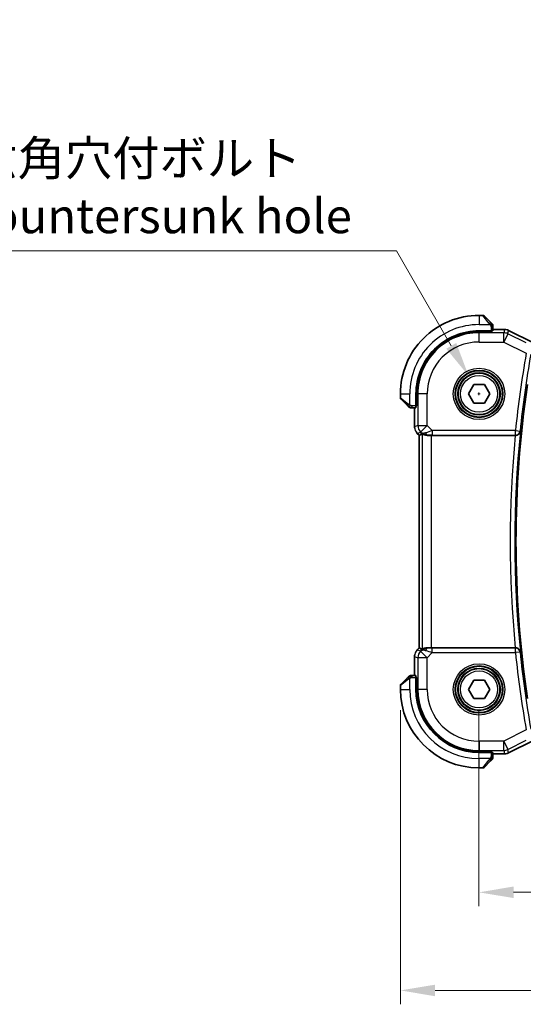
# Model space of a CAD drawing. Units: millimetres. Extents: x 0 to 2386, y 0 to 422.
# Drawn here: x 754 to 808, y 146 to 252 of the extents above; entities that cross this region are included whole.
import ezdxf

# ---------------------------------------------------------------- set-up
doc = ezdxf.new("R2010")
doc.units = ezdxf.units.MM
doc.header["$LTSCALE"] = 1.5
doc.layers.get('Defpoints').update_dxf_attribs({"lineweight": 25})
for name, color, linetype, lineweight in [('Dimension (ISO)', 7, 'Continuous', 18), ('Visible (ISO)', 7, 'Continuous', 35), ('Visible Narrow (ISO)', 7, 'Continuous', 25)]:
    doc.layers.add(name, color=color, linetype=linetype, lineweight=lineweight)
doc.styles.add('Note Text (TK)', font='MS PGothic.ttf')
doc.dimstyles.new('Default - Method 1b (TK)', dxfattribs={"dimscale": 1.5, "dimtxt": 2.5, "dimasz": 2.5, "dimexe": 1, "dimexo": 1.5, "dimgap": 1, "dimtad": 1, "dimtoh": 1, "dimrnd": 1e-08, "dimdsep": 46, "dimtxsty": 'Note Text (TK)', "dimcen": 0.09, "dimdle": 5, "dimclrd": 100, "dimclre": 100, "dimclrt": 7, "dimadec": 1, "dimazin": 1, "dimtfac": 1, "dimtmove": 0, "dimatfit": 3, "dimfxl": 1, "dimtolj": 1, "dimlwd": -1, "dimlwe": -1, "dimarcsym": 0})

# ---------------------------------------------------------------- blocks, each defined once
blk = doc.blocks.new('*D66')
at = {"layer": 'Defpoints', "color": 0}
for p in [(803.63, 179.91), (875.63, 179.91), (875.63, 157.94)]:
    blk.add_point(p, dxfattribs=at)
at = {"layer": 'Dimension (ISO)', "color": 100}
for p, q in [((803.63, 177.66), (803.63, 156.44)), ((875.63, 177.66), (875.63, 156.44)), ((807.38, 157.94), (871.88, 157.94))]:
    blk.add_line(p, q, dxfattribs=at)
for points in [[(807.38, 158.57), (807.38, 157.32), (803.63, 157.94)], [(871.88, 158.57), (871.88, 157.32), (875.63, 157.94)]]:
    blk.add_solid(points, dxfattribs=at)
at = {"layer": 'Dimension (ISO)', "color": 7, "insert": (837.23, 161.32), "char_height": 3.75, "attachment_point": 4, "style": 'Note Text (TK)'}
blk.add_mtext('\\A1;72', dxfattribs=at)
blk = doc.blocks.new('*D67')
at = {"layer": 'Defpoints', "color": 0}
for p in [(795.13, 179.91), (884.13, 179.91), (884.13, 147.32)]:
    blk.add_point(p, dxfattribs=at)
at = {"layer": 'Dimension (ISO)', "color": 100}
for p, q in [((795.13, 177.66), (795.13, 145.82)), ((884.13, 177.66), (884.13, 145.82)), ((798.88, 147.32), (880.38, 147.32))]:
    blk.add_line(p, q, dxfattribs=at)
for points in [[(798.88, 147.94), (798.88, 146.69), (795.13, 147.32)], [(880.38, 147.94), (880.38, 146.69), (884.13, 147.32)]]:
    blk.add_solid(points, dxfattribs=at)
at = {"layer": 'Dimension (ISO)', "color": 7, "insert": (837.18, 150.69), "char_height": 3.75, "attachment_point": 4, "style": 'Note Text (TK)'}
blk.add_mtext('\\A1;89', dxfattribs=at)
blk = doc.blocks.new('*D70')
at = {"layer": 'Defpoints', "color": 0}
for p in [(802.51, 213.86), (804.76, 209.97)]:
    blk.add_point(p, dxfattribs=at)
at = {"layer": 'Dimension (ISO)', "color": 100}
for p, q in [((730.44, 227.4), (794.69, 227.4)), ((794.69, 227.4), (800.63, 217.11)), ((803.5, 211.91), (803.77, 211.91)), ((803.63, 211.78), (803.63, 212.05))]:
    blk.add_line(p, q, dxfattribs=at)
blk.add_solid([(801.17, 217.42), (800.09, 216.8), (802.51, 213.86)], dxfattribs=at)
at = {"layer": 'Dimension (ISO)', "color": 7, "insert": (730.44, 234.31), "char_height": 3.75, "attachment_point": 4, "style": 'Note Text (TK)'}
blk.add_mtext('\\A1; 4-M2.5 六角穴付ボルト\\P4-M2.5 Countersunk hole', dxfattribs=at)

msp = doc.modelspace()

# ---------------------------------------------------------------- linework, layer by layer
at = {"layer": 'Visible (ISO)'}
for p, q in [((804.0505, 220.4147), (803.6333, 220.4147)), ((804.1919, 220.3561), (804.8856, 219.6624)), ((804.9333, 218.7347), (803.6333, 218.7347)), ((804.9333, 218.6353), (803.6333, 218.6353)), ((804.8333, 218.6353), (804.8333, 218.7347)), ((804.9333, 218.7347), (804.9333, 218.6353)), ((805.1333, 218.7416), (805.1333, 219.1603)), ((806.3906, 218.8862), (805.1333, 218.8862)), ((806.3906, 218.8862), (806.3906, 218.8862)), ((806.8377, 218.7807), (806.8377, 218.7807)), ((806.8377, 218.7807), (809.5212, 217.4389)), ((802.4786, 211.9147), (803.056, 212.9147)), ((803.056, 212.9147), (804.2107, 212.9147)), ((804.2107, 212.9147), (804.788, 211.9147)), ((795.1333, 211.9147), (795.1333, 211.4975)), ((795.8856, 210.6624), (795.1919, 211.3561)), ((796.8133, 211.9147), (796.8133, 210.6147)), ((796.9127, 211.9147), (796.9127, 210.6147)), ((803.056, 210.9147), (802.4786, 211.9147)), ((804.788, 211.9147), (804.2107, 210.9147)), ((796.3877, 210.4147), (796.8063, 210.4147)), ((796.6617, 210.4147), (796.6617, 208.3406)), ((796.8133, 210.7147), (796.9127, 210.7147)), ((796.9127, 210.6147), (796.8133, 210.6147)), ((804.2107, 210.9147), (803.056, 210.9147)), ((796.9546, 207.6336), (796.9546, 207.6336)), ((797.1617, 207.4264), (796.9546, 207.6336)), ((797.1617, 207.4264), (797.1622, 207.4266)), ((797.1618, 184.4029), (797.1617, 207.4264)), ((797.2894, 207.4793), (797.1622, 207.4266)), ((798.4831, 207.4147), (807.5589, 207.4147)), ((796.6618, 183.4887), (796.6618, 181.4147)), ((796.9546, 184.1957), (797.1618, 184.4029)), ((796.9546, 184.1957), (796.9546, 184.1957)), ((797.1618, 184.4029), (797.1622, 184.4027)), ((797.2894, 184.35), (797.1622, 184.4027)), ((807.5589, 184.4147), (798.4831, 184.4147)), ((796.8063, 181.4147), (796.3877, 181.4147)), ((795.1333, 180.3318), (795.1333, 179.9147)), ((795.1919, 180.4732), (795.8856, 181.1669)), ((796.8133, 181.2147), (796.8133, 179.9147)), ((796.8133, 181.2147), (796.9127, 181.2147)), ((796.9127, 181.1147), (796.8133, 181.1147)), ((796.9127, 181.2147), (796.9127, 179.9147)), ((802.4786, 179.9147), (803.056, 180.9147)), ((803.056, 180.9147), (804.2107, 180.9147)), ((804.2107, 180.9147), (804.788, 179.9147)), ((803.056, 178.9147), (802.4786, 179.9147)), ((804.788, 179.9147), (804.2107, 178.9147)), ((804.2107, 178.9147), (803.056, 178.9147)), ((809.5212, 174.3904), (806.8377, 173.0486)), ((803.6333, 173.194), (804.9333, 173.194)), ((803.6333, 173.0947), (804.9333, 173.0947)), ((804.8333, 173.0947), (804.8333, 173.194)), ((804.9333, 173.194), (804.9333, 173.0947)), ((805.1333, 172.669), (805.1333, 173.0877)), ((805.1333, 172.9431), (806.3906, 172.9431)), ((806.3906, 172.9431), (806.3906, 172.9431)), ((806.8377, 173.0486), (806.8377, 173.0486)), ((804.8856, 172.1669), (804.1919, 171.4732)), ((803.6333, 171.4147), (804.0505, 171.4147))]:
    msp.add_line(p, q, dxfattribs=at)
for centre in [(803.6333, 211.9147), (803.6333, 179.9147)]:
    msp.add_circle(centre, 2.25, dxfattribs=at)
for centre, radius, start, end in [((803.6333, 211.9147), 8.5, 90.000022, 180.000022), ((804.0505, 220.2147), 0.2, 45.000022, 90.000022), ((803.6333, 211.9147), 6.82, 90.000022, 180.000022), ((803.6333, 211.9147), 6.7206, 90.000022, 180.000022), ((804.9333, 219.3318), 0.2, 22.500022, 45.000022), ((804.9333, 219.3318), 0.2, 0.000022, 22.500022), ((924.1958, 195.9147), 116.5625, 171.613837, 188.386208), ((795.3333, 211.4975), 0.2, 180.000022, 225.000022), ((796.2162, 210.6147), 0.2, 225.000022, 247.421937), ((796.2162, 210.6147), 0.2, 247.500022, 270.000022), ((796.2162, 181.2147), 0.2, 112.500022, 135.000022), ((796.2162, 181.2147), 0.2, 90.000022, 112.500022), ((795.3333, 180.3318), 0.2, 135.000022, 180.000022), ((803.6333, 179.9147), 8.5, 180.000022, 270.000022), ((803.6333, 179.9147), 6.82, 180.000022, 270.000022), ((803.6333, 179.9147), 6.7206, 180.000022, 270.000022), ((804.9333, 172.4975), 0.2, 315.000022, 337.421937), ((804.9333, 172.4975), 0.2, 337.500022, 0.000022), ((804.0505, 171.6147), 0.2, 270.000022, 315.000022)]:
    msp.add_arc(centre, radius, start, end, dxfattribs=at)
for centre, major_axis, ratio, start_param, end_param in [((804.9333, 218.7416), (0.2, 0), 0.03492077, 4.71238898, 6.28318531), ((796.8063, 210.6147), (0, 0.2), 0.03492077, 3.14159265, 4.71238898), ((798.4966, 209.3944), (-1.627, -1.9307), 0.26798146, 0.47750439, 0.62780344), ((798.091, 208.4153), (-0.7231, -0.691), 0.49233184, 0.04608448, 0.83097802), ((798.091, 208.4153), (0.9887, 0.1833), 0.98120581, 3.75253122, 4.53742475), ((798.4831, 207.3797), (1, 0), 0.03492077, 1.57079633, 1.97554204), ((807.5573, 207.3973), (-0.5016, -0.0001), 0.03466698, 4.64238472, 4.70912315), ((798.4966, 182.4349), (-1.627, 1.9307), 0.26798146, 5.65538187, 5.80568092), ((798.091, 183.414), (-0.9887, 0.1833), 0.98120581, 4.88735321, 5.67224674), ((798.091, 183.414), (0.7231, -0.691), 0.49233184, 2.31061464, 3.09550817), ((798.4831, 184.4496), (-1, 0), 0.03492077, 1.16605062, 1.57079633), ((807.5573, 184.432), (-0.5016, 0.0001), 0.03466698, 1.57406216, 1.64080059), ((796.8063, 181.2147), (0, 0.2), 0.03492077, 4.71238898, 6.28318531), ((804.9333, 173.0877), (-0.2, 0), 0.03492077, 3.14159265, 4.71238898)]:
    msp.add_ellipse(centre, major_axis=major_axis, ratio=ratio, start_param=start_param, end_param=end_param, dxfattribs=at)
for points, knots in [([(805.0216, 219.5263), (805.0137, 219.5343), (805.005, 219.543), (804.9957, 219.5523), (804.9866, 219.5614), (804.9769, 219.571), (804.9668, 219.5812), (804.9572, 219.5907), (804.9476, 219.6004), (804.9383, 219.6097), (804.9287, 219.6192), (804.9195, 219.6285), (804.9107, 219.6373), (804.9019, 219.6461), (804.8935, 219.6545), (804.8856, 219.6624)], [0.5, 0.5, 0.5, 0.5, 0.605247725, 0.605247725, 0.605247725, 0.707891002, 0.707891002, 0.707891002, 0.804148575, 0.804148575, 0.804148575, 0.902074288, 0.902074288, 0.902074288, 1, 1, 1, 1]), ([(805.0747, 219.4732), (805.0747, 219.4733), (805.0746, 219.4733), (805.0718, 219.4762), (805.0689, 219.479), (805.0633, 219.4846), (805.055, 219.493), (805.0461, 219.5018), (805.0342, 219.5138), (805.0216, 219.5263)], [0, 0, 0, 0, 0.164645555, 0.164645555, 0.164645555, 0.326856301, 0.326856301, 0.326856301, 0.5, 0.5, 0.5, 0.5]), ([(805.1333, 219.2866), (805.1333, 219.2981), (805.1333, 219.3079), (805.1333, 219.3152), (805.1333, 219.3223), (805.1333, 219.3269), (805.1333, 219.3293), (805.1333, 219.3296), (805.1333, 219.3298), (805.1333, 219.3301), (805.1333, 219.3317), (805.1333, 219.3318), (805.1333, 219.3318)], [0.5, 0.5, 0.5, 0.5, 0.669989404, 0.669989404, 0.669989404, 0.836566079, 0.836566079, 0.836566079, 0.856225759, 0.856225759, 0.856225759, 1, 1, 1, 1]), ([(805.1333, 219.1603), (805.1333, 219.1683), (805.1333, 219.1765), (805.1333, 219.1852), (805.1333, 219.1937), (805.1333, 219.2026), (805.1333, 219.2116), (805.1333, 219.2207), (805.1333, 219.2298), (805.1333, 219.2386), (805.1333, 219.2476), (805.1333, 219.2562), (805.1333, 219.2641), (805.1333, 219.2723), (805.1333, 219.2798), (805.1333, 219.2866)], [0, 0, 0, 0, 0.100267749, 0.100267749, 0.100267749, 0.198470645, 0.198470645, 0.198470645, 0.296516219, 0.296516219, 0.296516219, 0.396280778, 0.396280778, 0.396280778, 0.5, 0.5, 0.5, 0.5]), ([(806.3906, 218.8862), (806.4969, 218.8862), (806.6045, 218.8687), (806.7507, 218.8203), (806.7951, 218.802), (806.8377, 218.7807)], [0, 0, 0, 0, 0.0318976026, 0.0318976026, 0.0462072449, 0.0462072449, 0.0462072449, 0.0462072449]), ([(795.8856, 210.6624), (795.8912, 210.6567), (795.8969, 210.6511), (795.9029, 210.6451), (795.9088, 210.6391), (795.9151, 210.6329), (795.9216, 210.6263), (795.9282, 210.6198), (795.935, 210.6129), (795.942, 210.606), (795.949, 210.599), (795.9561, 210.5918), (795.9632, 210.5848), (795.9702, 210.5777), (795.9772, 210.5708), (795.9839, 210.564), (795.9907, 210.5573), (795.9972, 210.5508), (796.0033, 210.5446), (796.0096, 210.5384), (796.0155, 210.5325), (796.0212, 210.5268)], [0, 0, 0, 0, 0.071275003, 0.071275003, 0.071275003, 0.142460654, 0.142460654, 0.142460654, 0.213640744, 0.213640744, 0.213640744, 0.284898994, 0.284898994, 0.284898994, 0.356320054, 0.356320054, 0.356320054, 0.427990515, 0.427990515, 0.427990515, 0.5, 0.5, 0.5, 0.5]), ([(796.0212, 210.5268), (796.0268, 210.5212), (796.0322, 210.5158), (796.0372, 210.5108), (796.0422, 210.5058), (796.0468, 210.5012), (796.0509, 210.4971), (796.055, 210.493), (796.0585, 210.4894), (796.0615, 210.4865), (796.0645, 210.4835), (796.0669, 210.4811), (796.0687, 210.4793), (796.0704, 210.4776), (796.0716, 210.4764), (796.0725, 210.4755), (796.0736, 210.4744), (796.0742, 210.4738), (796.0745, 210.4735), (796.0748, 210.4732), (796.0747, 210.4732), (796.0747, 210.4732)], [0.5, 0.5, 0.5, 0.5, 0.571724472, 0.571724472, 0.571724472, 0.6426242, 0.6426242, 0.6426242, 0.713360208, 0.713360208, 0.713360208, 0.784578216, 0.784578216, 0.784578216, 0.850494029, 0.850494029, 0.850494029, 0.928795564, 0.928795564, 0.928795564, 1, 1, 1, 1]), ([(796.2162, 210.4147), (796.2162, 210.4147), (796.2162, 210.4147), (796.2164, 210.4147), (796.2166, 210.4147), (796.2171, 210.4147), (796.2179, 210.4147), (796.2187, 210.4147), (796.2198, 210.4147), (796.2214, 210.4147), (796.223, 210.4147), (796.225, 210.4147), (796.2274, 210.4147), (796.2298, 210.4147), (796.2327, 210.4147), (796.236, 210.4147), (796.2394, 210.4147), (796.2431, 210.4147), (796.2472, 210.4147), (796.2515, 210.4147), (796.2561, 210.4147), (796.261, 210.4147)], [0, 0, 0, 0, 0.071870675, 0.071870675, 0.071870675, 0.142502949, 0.142502949, 0.142502949, 0.212568705, 0.212568705, 0.212568705, 0.282687692, 0.282687692, 0.282687692, 0.353484447, 0.353484447, 0.353484447, 0.42564648, 0.42564648, 0.42564648, 0.5, 0.5, 0.5, 0.5]), ([(796.261, 210.4147), (796.2668, 210.4147), (796.2732, 210.4147), (796.2799, 210.4147), (796.2865, 210.4147), (796.2936, 210.4147), (796.3008, 210.4147), (796.308, 210.4147), (796.3154, 210.4147), (796.3228, 210.4147), (796.3301, 210.4147), (796.3374, 210.4147), (796.3449, 210.4147), (796.3465, 210.4147), (796.3481, 210.4147), (796.3497, 210.4147), (796.3554, 210.4147), (796.3612, 210.4147), (796.3668, 210.4147), (796.374, 210.4147), (796.3809, 210.4147), (796.3877, 210.4147)], [0.5, 0.5, 0.5, 0.5, 0.58502424, 0.58502424, 0.58502424, 0.669471814, 0.669471814, 0.669471814, 0.753247815, 0.753247815, 0.753247815, 0.836265221, 0.836265221, 0.836265221, 0.854434967, 0.854434967, 0.854434967, 0.91835525, 0.91835525, 0.91835525, 1, 1, 1, 1]), ([(796.6804, 208.1511), (796.6782, 208.1623), (796.6762, 208.1736), (796.666, 208.2363), (796.6618, 208.2885), (796.6618, 208.3406)], [0.059167426, 0.059167426, 0.059167426, 0.059167426, 0.0625973827, 0.0625973827, 0.078216962, 0.078216962, 0.078216962, 0.078216962]), ([(797.4837, 207.5758), (797.4877, 207.5777), (797.5108, 207.5652), (797.5975, 207.5209), (797.6634, 207.4897), (797.8143, 207.4407), (797.9209, 207.4178), (798.0438, 207.4119), (798.0663, 207.4115), (798.0894, 207.4118)], [-0.527082012, -0.527082012, -0.527082012, -0.527082012, -0.49414897, -0.49414897, -0.45917691, -0.45917691, -0.424885664, -0.424885664, -0.417597077, -0.417597077, -0.417597077, -0.417597077]), ([(807.5923, 207.4146), (807.6282, 207.4145), (807.6636, 207.4183), (807.7321, 207.4325), (807.765, 207.4428), (807.8456, 207.4763), (807.9029, 207.5087), (807.9981, 207.6004), (808.0312, 207.6463), (808.0805, 207.7421), (808.0968, 207.7931), (808.1044, 207.8448), (808.1045, 207.8456), (808.1046, 207.8464)], [0, 0, 0, 0, 0.0107977214, 0.0107977214, 0.021756107, 0.021756107, 0.0395807858, 0.0395807858, 0.0536314644, 0.0536314644, 0.067944342, 0.067944342, 0.0681681599, 0.0681681599, 0.0681681599, 0.0681681599]), ([(796.8338, 184.0485), (796.8402, 184.0581), (796.8467, 184.0675), (796.8839, 184.119), (796.9178, 184.1589), (796.9546, 184.1957)], [0.059167426, 0.059167426, 0.059167426, 0.059167426, 0.0625973827, 0.0625973827, 0.078216962, 0.078216962, 0.078216962, 0.078216962]), ([(797.4838, 184.2535), (797.4877, 184.2516), (797.5108, 184.2641), (797.5975, 184.3084), (797.6634, 184.3396), (797.8143, 184.3886), (797.9209, 184.4115), (798.0438, 184.4174), (798.0663, 184.4178), (798.0894, 184.4175)], [0.002039018, 0.002039018, 0.002039018, 0.002039018, 0.03497206, 0.03497206, 0.069944121, 0.069944121, 0.104235366, 0.104235366, 0.111523953, 0.111523953, 0.111523953, 0.111523953]), ([(808.1046, 183.9829), (808.1045, 183.9837), (808.1044, 183.9845), (808.0968, 184.0361), (808.0806, 184.087), (808.0315, 184.1826), (807.9985, 184.2285), (807.9033, 184.3203), (807.846, 184.3528), (807.7655, 184.3863), (807.7326, 184.3967), (807.6638, 184.4109), (807.6284, 184.4148), (807.5923, 184.4147)], [-0.000351503, -0.000351503, -0.000351503, -0.000351503, 0, 0, 0.022430592, 0.022430592, 0.04445168, 0.04445168, 0.072541689, 0.072541689, 0.08992078, 0.08992078, 0.107044407, 0.107044407, 0.107044407, 0.107044407]), ([(796.0217, 181.303), (796.0137, 181.295), (796.005, 181.2863), (795.9957, 181.277), (795.9866, 181.268), (795.9769, 181.2583), (795.9668, 181.2481), (795.9572, 181.2386), (795.9476, 181.2289), (795.9383, 181.2196), (795.9288, 181.2101), (795.9195, 181.2009), (795.9107, 181.192), (795.9019, 181.1832), (795.8935, 181.1748), (795.8856, 181.1669)], [0.5, 0.5, 0.5, 0.5, 0.605247725, 0.605247725, 0.605247725, 0.707891002, 0.707891002, 0.707891002, 0.804148575, 0.804148575, 0.804148575, 0.902074288, 0.902074288, 0.902074288, 1, 1, 1, 1]), ([(796.0748, 181.3561), (796.0747, 181.356), (796.0746, 181.356), (796.0718, 181.3531), (796.0689, 181.3503), (796.0633, 181.3447), (796.055, 181.3363), (796.0461, 181.3275), (796.0342, 181.3155), (796.0217, 181.303)], [0, 0, 0, 0, 0.164645555, 0.164645555, 0.164645555, 0.326856301, 0.326856301, 0.326856301, 0.5, 0.5, 0.5, 0.5]), ([(796.2614, 181.4147), (796.2499, 181.4147), (796.2401, 181.4147), (796.2328, 181.4147), (796.2257, 181.4147), (796.2211, 181.4147), (796.2187, 181.4147), (796.2184, 181.4147), (796.2181, 181.4147), (796.2179, 181.4147), (796.2163, 181.4147), (796.2162, 181.4147), (796.2162, 181.4147)], [0.5, 0.5, 0.5, 0.5, 0.669989404, 0.669989404, 0.669989404, 0.836566079, 0.836566079, 0.836566079, 0.856225759, 0.856225759, 0.856225759, 1, 1, 1, 1]), ([(796.3877, 181.4147), (796.3797, 181.4147), (796.3715, 181.4147), (796.3628, 181.4147), (796.3543, 181.4147), (796.3454, 181.4147), (796.3363, 181.4147), (796.3273, 181.4147), (796.3181, 181.4147), (796.3094, 181.4147), (796.3004, 181.4147), (796.2918, 181.4147), (796.2839, 181.4147), (796.2757, 181.4147), (796.2681, 181.4147), (796.2614, 181.4147)], [0, 0, 0, 0, 0.100267749, 0.100267749, 0.100267749, 0.198470645, 0.198470645, 0.198470645, 0.296516219, 0.296516219, 0.296516219, 0.396280778, 0.396280778, 0.396280778, 0.5, 0.5, 0.5, 0.5]), ([(806.8377, 173.0487), (806.7426, 173.0011), (806.6385, 172.9687), (806.4861, 172.9466), (806.4383, 172.9431), (806.3906, 172.9431)], [0, 0, 0, 0, 0.0318976026, 0.0318976026, 0.0462072449, 0.0462072449, 0.0462072449, 0.0462072449]), ([(804.8856, 172.1669), (804.8913, 172.1726), (804.8969, 172.1782), (804.9029, 172.1842), (804.9088, 172.1902), (804.9151, 172.1964), (804.9216, 172.203), (804.9282, 172.2095), (804.935, 172.2164), (804.942, 172.2234), (804.949, 172.2303), (804.9561, 172.2375), (804.9632, 172.2445), (804.9703, 172.2516), (804.9772, 172.2586), (804.9839, 172.2653), (804.9907, 172.272), (804.9972, 172.2785), (805.0034, 172.2847), (805.0096, 172.2909), (805.0155, 172.2969), (805.0212, 172.3025)], [0, 0, 0, 0, 0.071275003, 0.071275003, 0.071275003, 0.142460654, 0.142460654, 0.142460654, 0.213640744, 0.213640744, 0.213640744, 0.284898994, 0.284898994, 0.284898994, 0.356320054, 0.356320054, 0.356320054, 0.427990515, 0.427990515, 0.427990515, 0.5, 0.5, 0.5, 0.5]), ([(805.0212, 172.3025), (805.0268, 172.3081), (805.0322, 172.3135), (805.0372, 172.3185), (805.0422, 172.3235), (805.0468, 172.3281), (805.0509, 172.3322), (805.055, 172.3363), (805.0585, 172.3399), (805.0615, 172.3428), (805.0645, 172.3458), (805.0669, 172.3482), (805.0687, 172.3501), (805.0704, 172.3517), (805.0716, 172.353), (805.0725, 172.3539), (805.0736, 172.3549), (805.0742, 172.3555), (805.0745, 172.3558), (805.0748, 172.3561), (805.0748, 172.3561), (805.0748, 172.3561)], [0.5, 0.5, 0.5, 0.5, 0.571724472, 0.571724472, 0.571724472, 0.6426242, 0.6426242, 0.6426242, 0.713360208, 0.713360208, 0.713360208, 0.784578216, 0.784578216, 0.784578216, 0.850494029, 0.850494029, 0.850494029, 0.928795564, 0.928795564, 0.928795564, 1, 1, 1, 1]), ([(805.1333, 172.5424), (805.1333, 172.5482), (805.1333, 172.5545), (805.1333, 172.5612), (805.1333, 172.5679), (805.1333, 172.5749), (805.1333, 172.5821), (805.1333, 172.5893), (805.1333, 172.5967), (805.1333, 172.6041), (805.1333, 172.6114), (805.1333, 172.6188), (805.1333, 172.6262), (805.1333, 172.6278), (805.1333, 172.6294), (805.1333, 172.6311), (805.1333, 172.6368), (805.1333, 172.6425), (805.1333, 172.6481), (805.1333, 172.6553), (805.1333, 172.6623), (805.1333, 172.669)], [0.5, 0.5, 0.5, 0.5, 0.58502424, 0.58502424, 0.58502424, 0.669471814, 0.669471814, 0.669471814, 0.753247815, 0.753247815, 0.753247815, 0.836265221, 0.836265221, 0.836265221, 0.854434967, 0.854434967, 0.854434967, 0.91835525, 0.91835525, 0.91835525, 1, 1, 1, 1]), ([(805.1333, 172.4975), (805.1333, 172.4975), (805.1333, 172.4975), (805.1333, 172.4977), (805.1333, 172.498), (805.1333, 172.4984), (805.1333, 172.4992), (805.1333, 172.5), (805.1333, 172.5012), (805.1333, 172.5027), (805.1333, 172.5043), (805.1333, 172.5063), (805.1333, 172.5087), (805.1333, 172.5112), (805.1333, 172.5141), (805.1333, 172.5173), (805.1333, 172.5207), (805.1333, 172.5245), (805.1333, 172.5286), (805.1333, 172.5328), (805.1333, 172.5375), (805.1333, 172.5424)], [0, 0, 0, 0, 0.071870675, 0.071870675, 0.071870675, 0.142502949, 0.142502949, 0.142502949, 0.212568705, 0.212568705, 0.212568705, 0.282687692, 0.282687692, 0.282687692, 0.353484447, 0.353484447, 0.353484447, 0.42564648, 0.42564648, 0.42564648, 0.5, 0.5, 0.5, 0.5])]:
    msp.add_open_spline(points, degree=3, knots=knots, dxfattribs=at)
for points in [[(796.9546, 207.6336), (796.9128, 207.6754), (796.8747, 207.7214), (796.8409, 207.7704)], [(796.6618, 183.4887), (796.6618, 183.5478), (796.6674, 183.6074), (796.6781, 183.6659)]]:
    msp.add_open_spline(points, degree=3, dxfattribs=at)
at = {"layer": 'Visible Narrow (ISO)'}
for p, q in [((803.6333, 220.4147), (803.6333, 219.4147)), ((804.7442, 219.5475), (804.0505, 220.4147)), ((803.6333, 219.4147), (804.8393, 219.4147)), ((803.6333, 218.6353), (803.6333, 218.5293)), ((804.6333, 218.7347), (804.6333, 218.6353)), ((804.9333, 219.1603), (805.0747, 219.1603)), ((804.9333, 219.1603), (804.9333, 218.7347)), ((805.0747, 219.1603), (805.1333, 219.1603)), ((805.1333, 218.8857), (806.3906, 218.8857)), ((806.3906, 218.8857), (806.3064, 218.5293)), ((806.3906, 218.8862), (806.3906, 218.8857)), ((806.7534, 218.4238), (806.8375, 218.7802)), ((806.8377, 218.7807), (806.8375, 218.7802)), ((806.8375, 218.7802), (809.521, 217.4385)), ((803.6333, 217.5299), (803.6333, 218.5293)), ((806.3064, 218.5293), (803.6333, 218.5293)), ((803.6333, 217.5299), (806.3064, 217.5299)), ((806.3064, 217.5299), (806.3064, 218.5293)), ((806.7534, 218.4238), (806.3064, 217.5299)), ((806.3064, 217.5299), (808.7461, 216.3101)), ((808.7426, 217.4292), (806.7534, 218.4238)), ((795.1333, 211.9147), (796.1333, 211.9147)), ((795.1333, 211.4975), (796.0005, 210.8038)), ((796.1333, 210.7087), (796.1333, 211.9147)), ((796.9127, 211.9147), (797.0187, 211.9147)), ((798.0181, 211.9147), (797.0187, 211.9147)), ((797.0187, 211.9147), (797.0187, 208.4882)), ((798.0181, 208.4882), (798.0181, 211.9147)), ((796.3877, 210.4732), (796.3877, 210.6147)), ((796.8133, 210.6147), (796.3877, 210.6147)), ((796.3877, 210.4147), (796.3877, 210.4732)), ((796.6622, 208.3406), (796.6622, 210.4147)), ((796.9127, 210.9147), (796.8133, 210.9147)), ((796.6617, 208.3406), (796.6622, 208.3406)), ((797.0187, 208.4882), (796.6622, 208.3406)), ((797.0187, 208.4882), (798.0181, 208.4882)), ((798.0181, 208.4882), (797.3114, 207.7816)), ((798.5739, 207.9324), (798.0181, 208.4882)), ((807.576, 207.9324), (798.5739, 207.9324)), ((798.5739, 207.9324), (798.5739, 207.4327)), ((807.576, 207.9324), (808.0731, 207.8812)), ((807.576, 207.4327), (807.576, 207.9324)), ((796.9546, 207.6336), (796.9549, 207.6339)), ((796.9549, 207.6339), (797.3114, 207.7816)), ((797.1622, 207.4266), (796.9549, 207.6339)), ((797.1622, 184.4027), (797.1622, 207.4266)), ((797.3844, 207.7086), (797.2894, 207.4793)), ((797.3114, 207.7816), (797.3844, 207.7086)), ((797.4837, 207.5758), (797.4838, 184.2535)), ((798.0894, 207.4118), (798.0961, 207.428)), ((798.4831, 184.4147), (798.4831, 207.4147)), ((798.5739, 207.4327), (807.576, 207.4327)), ((807.576, 207.4327), (807.5923, 207.4146)), ((808.1046, 207.8464), (808.0731, 207.8812)), ((796.6618, 183.4887), (796.6622, 183.4887)), ((796.6622, 181.4147), (796.6622, 183.4887)), ((796.6622, 183.4887), (797.0187, 183.3411)), ((796.9546, 184.1957), (796.955, 184.1954)), ((796.955, 184.1954), (797.1622, 184.4027)), ((797.3114, 184.0478), (796.955, 184.1954)), ((797.2894, 184.35), (797.3844, 184.1207)), ((797.3844, 184.1207), (797.3114, 184.0478)), ((797.3114, 184.0478), (798.0181, 183.3411)), ((798.0181, 183.3411), (798.5739, 183.8969)), ((798.0961, 184.4013), (798.0894, 184.4175)), ((798.5739, 183.8969), (798.5739, 184.3966)), ((807.576, 184.3966), (798.5739, 184.3966)), ((798.5739, 183.8969), (807.576, 183.8969)), ((807.5923, 184.4147), (807.576, 184.3966)), ((807.576, 183.8969), (807.576, 184.3966)), ((808.0731, 183.9481), (807.576, 183.8969)), ((808.0731, 183.9481), (808.1046, 183.9829)), ((797.0187, 183.3411), (797.0187, 179.9147)), ((798.0181, 183.3411), (797.0187, 183.3411)), ((798.0181, 179.9147), (798.0181, 183.3411)), ((796.3877, 181.3561), (796.3877, 181.4147)), ((796.3877, 181.2147), (796.3877, 181.3561)), ((796.0005, 181.0255), (795.1333, 180.3318)), ((796.1333, 179.9147), (796.1333, 181.1206)), ((796.3877, 181.2147), (796.8133, 181.2147)), ((796.8133, 180.9147), (796.9127, 180.9147)), ((795.1333, 179.9147), (796.1333, 179.9147)), ((796.9127, 179.9147), (797.0187, 179.9147)), ((798.0181, 179.9147), (797.0187, 179.9147)), ((808.7461, 175.5192), (806.3064, 174.2994)), ((806.3064, 174.2994), (803.6333, 174.2994)), ((803.6333, 174.2994), (803.6333, 173.3)), ((806.3064, 173.3), (806.3064, 174.2994)), ((806.3064, 174.2994), (806.7534, 173.4055)), ((806.7534, 173.4055), (808.7426, 174.4001)), ((809.521, 174.3908), (806.8375, 173.0491)), ((803.6333, 173.3), (806.3064, 173.3)), ((803.6333, 173.194), (803.6333, 173.3)), ((804.6333, 173.194), (804.6333, 173.0947)), ((804.9333, 173.0947), (804.9333, 172.669)), ((806.3906, 172.9436), (805.1333, 172.9436)), ((806.3064, 173.3), (806.3906, 172.9436)), ((806.3906, 172.9431), (806.3906, 172.9436)), ((806.8375, 173.0491), (806.7534, 173.4055)), ((806.8377, 173.0486), (806.8375, 173.0491)), ((804.8393, 172.4147), (803.6333, 172.4147)), ((803.6333, 171.4147), (803.6333, 172.4147)), ((804.0505, 171.4147), (804.7442, 172.2818)), ((805.0748, 172.669), (804.9333, 172.669)), ((805.1333, 172.669), (805.0748, 172.669))]:
    msp.add_line(p, q, dxfattribs=at)
for centre, radius in [((803.6333, 211.9147), 2.7804), ((803.6333, 211.9147), 2.5806), ((803.6333, 211.9147), 2.5067), ((803.6333, 211.9147), 2.3069), ((803.6333, 211.9147), 2), ((803.6333, 179.9147), 2.7804), ((803.6333, 179.9147), 2.5806), ((803.6333, 179.9147), 2.5067), ((803.6333, 179.9147), 2.3069), ((803.6333, 179.9147), 2)]:
    msp.add_circle(centre, radius, dxfattribs=at)
for centre, radius, start, end in [((803.6333, 211.9147), 7.5, 90.000022, 180.000022), ((803.6333, 211.9147), 6.6147, 90.000022, 180.000022), ((803.6333, 211.9147), 5.6153, 90.000022, 180.000022), ((924.1958, 195.9147), 117.2374, 169.981481, 174.116415), ((924.1958, 195.9147), 116.7377, 169.981481, 174.116415), ((924.1958, 195.9147), 117.2025, 174.369055, 185.63099), ((924.1958, 195.9147), 116.7028, 174.131818, 185.868227), ((924.1958, 195.9147), 117.2374, 185.88363, 190.018563), ((924.1958, 195.9147), 116.7377, 185.88363, 190.018563), ((803.6333, 179.9147), 7.5, 180.000022, 270.000022), ((803.6333, 179.9147), 6.6147, 180.000022, 270.000022), ((803.6333, 179.9147), 5.6153, 180.000022, 270.000022)]:
    msp.add_arc(centre, radius, start, end, dxfattribs=at)
for centre, major_axis, ratio, start_param, end_param in [((804.7442, 219.521), (0.1414, 0.1414), 0.09436962, 0.73835268, 1.47670536), ((804.7442, 219.521), (0.1414, 0.1414), 0.09436962, 0, 0.73835268), ((806.3905, 217.8861), (0.9732, -0.2298), 0.99961423, 1.33911633, 1.80247633), ((806.3064, 217.5299), (-0.9732, 0.2298), 0.99935691, 4.48070898, 4.94406898), ((796.027, 210.8038), (-0.1414, -0.1414), 0.09436962, 5.54483263, 6.28318531), ((796.027, 210.8038), (0.1414, 0.1414), 0.09436962, 1.6648873, 2.40323997), ((797.6619, 208.3407), (-0.3827, 0.9239), 0.99957195, 1.17834956, 1.96324309), ((798.0181, 208.4882), (0.3827, -0.9239), 0.99928642, 4.31994221, 5.10483575), ((798.5913, 207.915), (-1.0608, -0.3534), 0.01975224, 4.7222696, 5.47326581), ((798.0961, 207.9277), (0.0118, -0.4999), 0.55972343, 5.2028034, 6.24105826), ((798.5913, 207.4153), (-0.7073, 0.0004), 0.02467766, 4.73709172, 5.48808793), ((807.576, 207.9324), (0.3712, 0.3349), 0.99889575, 3.97888446, 5.4458935), ((797.6619, 183.4886), (0.3827, 0.9239), 0.99957195, 1.17834956, 1.96324309), ((798.0181, 183.3411), (-0.3827, -0.9239), 0.99928642, 4.31994221, 5.10483575), ((798.0961, 183.9016), (0.0118, 0.4999), 0.55972343, 0.04212705, 1.08038191), ((798.5913, 183.9143), (-1.0608, 0.3534), 0.01975224, 0.8099195, 1.56091571), ((798.5913, 184.414), (-0.7073, -0.0004), 0.02467766, 0.79509738, 1.54609358), ((807.576, 183.8969), (-0.3712, 0.3349), 0.99889575, 3.97888446, 5.4458935), ((796.027, 181.0255), (-0.1414, 0.1414), 0.09436962, 0, 0.73835268), ((796.027, 181.0255), (-0.1414, 0.1414), 0.09436962, 0.73835268, 1.47670536), ((806.3064, 174.2994), (0.9732, 0.2298), 0.99935691, 4.48070898, 4.94406898), ((806.3905, 173.9432), (-0.9732, -0.2298), 0.99961423, 1.33911633, 1.80247633), ((804.7442, 172.3084), (-0.1414, 0.1414), 0.09436962, 1.6648873, 2.40323997), ((804.7442, 172.3084), (0.1414, -0.1414), 0.09436962, 5.54483263, 6.28318531)]:
    msp.add_ellipse(centre, major_axis=major_axis, ratio=ratio, start_param=start_param, end_param=end_param, dxfattribs=at)
for points in [[(805.059, 219.4156), (805.0507, 219.4242), (805.0327, 219.4423), (804.9981, 219.4751), (804.9519, 219.5187), (804.8929, 219.578), (804.8578, 219.6155), (804.8398, 219.6345)], [(805.059, 219.4156), (805.0464, 219.4145), (805.0182, 219.4106), (804.9465, 219.3963), (804.8907, 219.3767), (804.8659, 219.3666)], [(805.059, 219.4156), (805.0578, 219.4311), (805.0552, 219.4581), (805.0443, 219.4957), (805.0306, 219.5174), (805.0216, 219.5263)], [(805.059, 219.4156), (805.0717, 219.4168), (805.0927, 219.4176), (805.1168, 219.4113), (805.1176, 219.4095), (805.1181, 219.4083)], [(805.059, 219.4156), (805.0598, 219.4064), (805.0611, 219.3865), (805.0634, 219.3496), (805.0664, 219.2997), (805.071, 219.2306), (805.0747, 219.1846), (805.0747, 219.1603)], [(805.059, 219.4156), (805.0729, 219.4013), (805.0963, 219.3758), (805.1255, 219.3294), (805.1333, 219.2999), (805.1333, 219.2866)], [(796.1321, 210.4891), (796.126, 210.495), (796.1133, 210.5076), (796.0919, 210.5295), (796.0666, 210.5566), (796.0351, 210.5898), (795.9957, 210.6295), (795.953, 210.6711), (795.9271, 210.6953), (795.9134, 210.7082)], [(796.1321, 210.4891), (796.1166, 210.4903), (796.0897, 210.493), (796.0519, 210.504), (796.0301, 210.5179), (796.0212, 210.5268)], [(796.1321, 210.4891), (796.1315, 210.4837), (796.1309, 210.4736), (796.131, 210.4604), (796.1322, 210.4488), (796.1345, 210.4392), (796.1374, 210.4324), (796.1396, 210.4296), (796.1396, 210.4298), (796.1396, 210.4299)], [(796.1321, 210.4891), (796.1333, 210.5017), (796.1376, 210.5297), (796.1517, 210.6014), (796.1713, 210.6573), (796.1814, 210.682)], [(796.1321, 210.4891), (796.1398, 210.4885), (796.1563, 210.4873), (796.1855, 210.4855), (796.2221, 210.4832), (796.2701, 210.4802), (796.3291, 210.476), (796.3675, 210.4732), (796.3877, 210.4732)], [(796.1321, 210.4891), (796.1463, 210.4753), (796.1719, 210.4517), (796.2183, 210.4224), (796.2477, 210.4147), (796.261, 210.4147)], [(796.1324, 181.3404), (796.1238, 181.3321), (796.1056, 181.3141), (796.0729, 181.2794), (796.0293, 181.2333), (795.97, 181.1742), (795.9325, 181.1392), (795.9135, 181.1211)], [(796.1324, 181.3404), (796.1169, 181.3392), (796.0899, 181.3365), (796.0523, 181.3257), (796.0306, 181.3119), (796.0217, 181.303)], [(796.1324, 181.3404), (796.1312, 181.353), (796.1304, 181.3741), (796.1366, 181.3981), (796.1384, 181.3989), (796.1396, 181.3994)], [(796.1324, 181.3404), (796.1467, 181.3542), (796.1721, 181.3777), (796.2186, 181.4069), (796.2481, 181.4147), (796.2614, 181.4147)], [(796.1324, 181.3404), (796.1416, 181.3411), (796.1615, 181.3424), (796.1983, 181.3447), (796.2483, 181.3478), (796.3174, 181.3523), (796.3634, 181.3561), (796.3877, 181.3561)], [(796.1324, 181.3404), (796.1335, 181.3277), (796.1374, 181.2995), (796.1517, 181.2279), (796.1713, 181.172), (796.1814, 181.1473)], [(805.0589, 172.4134), (805.053, 172.4073), (805.0404, 172.3947), (805.0185, 172.3732), (804.9914, 172.348), (804.9582, 172.3164), (804.9184, 172.2771), (804.8769, 172.2343), (804.8527, 172.2084), (804.8398, 172.1948)], [(805.0589, 172.4134), (805.0463, 172.4146), (805.0183, 172.4189), (804.9465, 172.433), (804.8907, 172.4526), (804.866, 172.4627)], [(805.0589, 172.4134), (805.0577, 172.3979), (805.055, 172.371), (805.0439, 172.3333), (805.0301, 172.3114), (805.0212, 172.3025)], [(805.0589, 172.4134), (805.0595, 172.4212), (805.0606, 172.4376), (805.0625, 172.4668), (805.0648, 172.5034), (805.0678, 172.5515), (805.072, 172.6104), (805.0748, 172.6488), (805.0748, 172.669)], [(805.0589, 172.4134), (805.0727, 172.4277), (805.0963, 172.4532), (805.1256, 172.4997), (805.1333, 172.529), (805.1333, 172.5424)], [(805.0589, 172.4134), (805.0643, 172.4129), (805.0743, 172.4122), (805.0876, 172.4123), (805.0992, 172.4136), (805.1088, 172.4159), (805.1156, 172.4187), (805.1184, 172.4209), (805.1182, 172.4209), (805.1181, 172.421)]]:
    msp.add_open_spline(points, degree=3, dxfattribs=at)
for points, knots in [([(804.7442, 219.5475), (804.7475, 219.5434), (804.7579, 219.53), (804.7707, 219.5129), (804.7787, 219.5021), (804.7878, 219.4899), (804.7965, 219.4778), (804.8056, 219.4651), (804.8142, 219.4524), (804.8214, 219.4418), (804.8303, 219.4286), (804.837, 219.4183), (804.8393, 219.4147)], [0, 0, 0, 0, 0.32158276, 0.32158276, 0.32158276, 0.52551233, 0.52551233, 0.52551233, 0.73736223, 0.73736223, 0.73736223, 1, 1, 1, 1]), ([(804.8393, 219.4147), (804.8408, 219.4123), (804.8428, 219.409), (804.8451, 219.405), (804.8506, 219.3958), (804.8577, 219.3823), (804.8659, 219.3666)], [0.000000157, 0.000000157, 0.000000157, 0.000000157, 0.07789573, 0.07789573, 0.07789573, 0.258273118, 0.258273118, 0.258273118, 0.258273118]), ([(804.8659, 219.3666), (804.8721, 219.3547), (804.8789, 219.3415), (804.8857, 219.3275), (804.8919, 219.3147), (804.8981, 219.3013), (804.9035, 219.2876), (804.9089, 219.2737), (804.9134, 219.2596), (804.9173, 219.2461), (804.9216, 219.2309), (804.9249, 219.2164), (804.9276, 219.2036), (804.9318, 219.1838), (804.9333, 219.1682), (804.9333, 219.1603)], [0.258273118, 0.258273118, 0.258273118, 0.258273118, 0.393143911, 0.393143911, 0.393143911, 0.516901466, 0.516901466, 0.516901466, 0.642015716, 0.642015716, 0.642015716, 0.782669876, 0.782669876, 0.782669876, 1, 1, 1, 1]), ([(796.1333, 210.7087), (796.132, 210.7095), (796.1298, 210.7109), (796.127, 210.7127), (796.1209, 210.7166), (796.1117, 210.7228), (796.101, 210.7301), (796.0931, 210.7356), (796.0843, 210.7416), (796.0753, 210.7479), (796.0668, 210.7538), (796.0582, 210.7601), (796.05, 210.7661), (796.0411, 210.7728), (796.0325, 210.7792), (796.0251, 210.7848), (796.0129, 210.794), (796.0037, 210.8012), (796.0005, 210.8038)], [0.000000144, 0.000000144, 0.000000144, 0.000000144, 0.094244623, 0.094244623, 0.094244623, 0.296084967, 0.296084967, 0.296084967, 0.446134624, 0.446134624, 0.446134624, 0.588438527, 0.588438527, 0.588438527, 0.744229366, 0.744229366, 0.744229366, 1, 1, 1, 1]), ([(796.1814, 210.682), (796.171, 210.6874), (796.1616, 210.6924), (796.1538, 210.6967), (796.1446, 210.7018), (796.1376, 210.706), (796.1333, 210.7087)], [0.741726882, 0.741726882, 0.741726882, 0.741726882, 0.860546319, 0.860546319, 0.860546319, 1, 1, 1, 1]), ([(796.3877, 210.6147), (796.3808, 210.6147), (796.3679, 210.6157), (796.3515, 210.6189), (796.3409, 210.6209), (796.3289, 210.6236), (796.316, 210.6269), (796.3048, 210.6298), (796.2929, 210.6331), (796.281, 210.6371), (796.2696, 210.6409), (796.2581, 210.6453), (796.2469, 210.6501), (796.2355, 210.655), (796.2245, 210.6603), (796.2139, 210.6655), (796.2023, 210.6712), (796.1914, 210.6768), (796.1814, 210.682)], [0, 0, 0, 0, 0.19035453, 0.19035453, 0.19035453, 0.313863222, 0.313863222, 0.313863222, 0.421406083, 0.421406083, 0.421406083, 0.523967972, 0.523967972, 0.523967972, 0.628134753, 0.628134753, 0.628134753, 0.741726882, 0.741726882, 0.741726882, 0.741726882]), ([(796.0005, 181.0255), (796.0046, 181.0288), (796.018, 181.0393), (796.0351, 181.052), (796.0459, 181.0601), (796.058, 181.0692), (796.0702, 181.0779), (796.0829, 181.0869), (796.0955, 181.0955), (796.1062, 181.1027), (796.1194, 181.1117), (796.1297, 181.1183), (796.1333, 181.1206)], [0, 0, 0, 0, 0.32158276, 0.32158276, 0.32158276, 0.52551233, 0.52551233, 0.52551233, 0.73736223, 0.73736223, 0.73736223, 1, 1, 1, 1]), ([(796.1333, 181.1206), (796.1357, 181.1221), (796.1389, 181.1241), (796.1429, 181.1264), (796.1522, 181.1319), (796.1657, 181.1391), (796.1814, 181.1473)], [0.000000157, 0.000000157, 0.000000157, 0.000000157, 0.07789573, 0.07789573, 0.07789573, 0.258273118, 0.258273118, 0.258273118, 0.258273118]), ([(796.1814, 181.1473), (796.1933, 181.1535), (796.2065, 181.1603), (796.2204, 181.167), (796.2333, 181.1732), (796.2467, 181.1794), (796.2604, 181.1848), (796.2743, 181.1902), (796.2884, 181.1948), (796.3019, 181.1986), (796.3171, 181.2029), (796.3316, 181.2063), (796.3444, 181.209), (796.3642, 181.2132), (796.3798, 181.2147), (796.3877, 181.2147)], [0.258273118, 0.258273118, 0.258273118, 0.258273118, 0.393143911, 0.393143911, 0.393143911, 0.516901466, 0.516901466, 0.516901466, 0.642015716, 0.642015716, 0.642015716, 0.782669876, 0.782669876, 0.782669876, 1, 1, 1, 1]), ([(804.8393, 172.4147), (804.8385, 172.4133), (804.8371, 172.4112), (804.8353, 172.4083), (804.8314, 172.4022), (804.8252, 172.393), (804.8179, 172.3824), (804.8124, 172.3744), (804.8064, 172.3656), (804.8001, 172.3567), (804.7941, 172.3482), (804.7879, 172.3396), (804.7818, 172.3314), (804.7752, 172.3224), (804.7688, 172.3139), (804.7632, 172.3064), (804.754, 172.2942), (804.7468, 172.2851), (804.7442, 172.2818)], [0.000000144, 0.000000144, 0.000000144, 0.000000144, 0.094244623, 0.094244623, 0.094244623, 0.296084967, 0.296084967, 0.296084967, 0.446134624, 0.446134624, 0.446134624, 0.588438527, 0.588438527, 0.588438527, 0.744229366, 0.744229366, 0.744229366, 1, 1, 1, 1]), ([(804.866, 172.4627), (804.8606, 172.4524), (804.8556, 172.443), (804.8513, 172.4351), (804.8462, 172.426), (804.8419, 172.4189), (804.8393, 172.4147)], [0.741726882, 0.741726882, 0.741726882, 0.741726882, 0.860546319, 0.860546319, 0.860546319, 1, 1, 1, 1]), ([(804.9333, 172.669), (804.9333, 172.6621), (804.9323, 172.6492), (804.9291, 172.6329), (804.927, 172.6223), (804.9244, 172.6102), (804.9211, 172.5973), (804.9182, 172.5861), (804.9149, 172.5743), (804.9109, 172.5623), (804.9071, 172.5509), (804.9027, 172.5394), (804.8979, 172.5283), (804.893, 172.5169), (804.8877, 172.5058), (804.8825, 172.4952), (804.8768, 172.4837), (804.8712, 172.4727), (804.866, 172.4627)], [0, 0, 0, 0, 0.19035453, 0.19035453, 0.19035453, 0.313863222, 0.313863222, 0.313863222, 0.421406083, 0.421406083, 0.421406083, 0.523967972, 0.523967972, 0.523967972, 0.628134753, 0.628134753, 0.628134753, 0.741726882, 0.741726882, 0.741726882, 0.741726882])]:
    msp.add_open_spline(points, degree=3, knots=knots, dxfattribs=at)

# ---------------------------------------------------------------- dimensions: what is measured, and where the dimension line sits
at = {"layer": 'Dimension (ISO)', "color": 100}
dim = msp.add_diameter_dim_2p(p1=(804.7583, 209.9661), p2=(802.5083, 213.8632), text=' 4-M2.5 六角穴付ボルト\\P4-M2.5 Countersunk hole', dimstyle='Default - Method 1b (TK)', override={"dimtih": 1, "dimdec": 2, "dimlfac": 1, "dimtp": 0, "dimtm": 0, "dimtdec": 2, "dimtofl": 0}, dxfattribs=at)
dim.commit()
dim.dimension.update_dxf_attribs({"geometry": '*D70', "text_midpoint": (759.0344, 227.3971), "dimtype": 163})
for base, p1, p2, picture, middle in [((884.1333, 147.3152), (795.1333, 179.9147), (884.1333, 179.9147), '*D67', (839.6333, 147.3152)), ((875.6333, 157.944), (803.6333, 179.9147), (875.6333, 179.9147), '*D66', (839.6333, 157.944))]:
    dim = msp.add_linear_dim(base=base, p1=p1, p2=p2, angle=180, dimstyle='Default - Method 1b (TK)', override={"dimtoh": 0, "dimdec": 2, "dimtp": 0, "dimtm": 0, "dimtdec": 2, "dimtofl": 0, "dimatfit": 1}, dxfattribs=at)
    dim.commit()
    dim.dimension.update_dxf_attribs({"geometry": picture, "text_midpoint": middle, "dimtype": 160})

doc.saveas('drawing.dxf')
